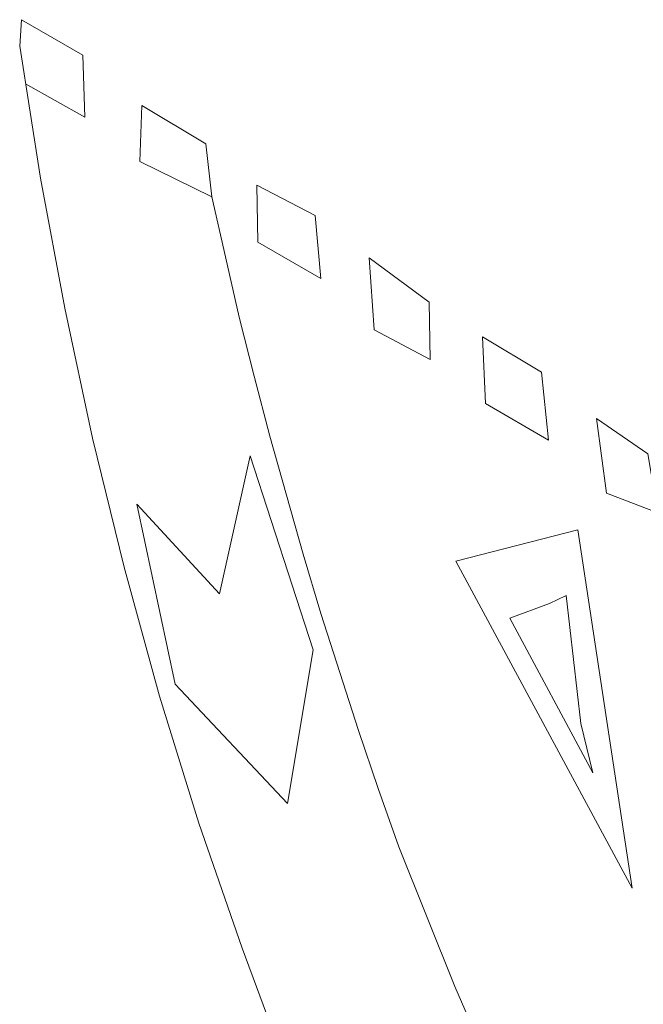
# Model space of a CAD drawing. Extents: x 444483 to 445236, y 4114993 to 4115686.
# Drawn here: x 444598 to 444605, y 4115334 to 4115344 of the extents above; entities that cross this region are included whole.
import ezdxf

# ---------------------------------------------------------------- set-up
doc = ezdxf.new("R2010")
doc.units = 0
doc.layers.add('PLANOBASE', color=9, linetype='Continuous', lineweight=0, true_color=0x808080)

# ---------------------------------------------------------------- blocks, each defined once
blk = doc.blocks.new('A$Ce2c3b4eb')
at = {"layer": 'PLANOBASE'}
for points in [[(444598.31, 4115343.76, 0), (444598.91, 4115343.42, 0), (444598.89, 4115344.05, 0), (444598.27, 4115344.41, 0), (444598.25, 4115344.14, 0), (444598.46, 4115342.8, 0), (444598.71, 4115341.48, 0), (444598.99, 4115340.16, 0), (444599.31, 4115338.85, 0), (444599.67, 4115337.54, 0), (444600.07, 4115336.25, 0), (444600.51, 4115334.98, 0), (444600.98, 4115333.71, 0), (444601.49, 4115332.46, 0), (444602.04, 4115331.23, 0), (444602.62, 4115330.01, 0), (444603.14, 4115329.09, 0), (444603.67, 4115328.18, 0), (444604.24, 4115327.29, 0)], [(444610.62, 4115321.65, 0), (444609.65, 4115322.83, 0), (444608.72, 4115324.04, 0), (444607.82, 4115325.27, 0), (444606.97, 4115326.53, 0), (444606.15, 4115327.82, 0), (444605.37, 4115329.13, 0), (444604.63, 4115330.46, 0), (444603.93, 4115331.82, 0), (444603.28, 4115333.19, 0), (444602.67, 4115334.59, 0), (444602.1, 4115336.01, 0), (444601.89, 4115336.6, 0), (444601.69, 4115337.19, 0), (444601.5, 4115337.78, 0), (444601.31, 4115338.38, 0), (444601.13, 4115338.98, 0), (444600.96, 4115339.58, 0), (444600.79, 4115340.18, 0), (444600.63, 4115340.79, 0), (444600.48, 4115341.39, 0), (444600.34, 4115342, 0), (444600.2, 4115342.61, 0)], [(444600.2, 4115342.61, 0), (444600.14, 4115343.15, 0), (444599.49, 4115343.54, 0), (444599.47, 4115342.97, 0), (444600.2, 4115342.61, 0)], [(444600.67, 4115342.15, 0), (444600.66, 4115342.73, 0), (444601.25, 4115342.42, 0), (444601.31, 4115341.78, 0), (444600.67, 4115342.15, 0)], [(444601.85, 4115341.26, 0), (444601.8, 4115341.99, 0), (444602.41, 4115341.54, 0), (444602.42, 4115340.96, 0), (444601.85, 4115341.26, 0)], [(444602.98, 4115340.51, 0), (444602.95, 4115341.19, 0), (444603.55, 4115340.83, 0), (444603.62, 4115340.14, 0), (444602.98, 4115340.51, 0)], [(444604.21, 4115339.6, 0), (444604.11, 4115340.36, 0), (444604.63, 4115340, 0), (444604.73, 4115339.4, 0), (444604.21, 4115339.6, 0)], [(444600.59, 4115339.98, 0), (444600.28, 4115338.58, 0), (444599.44, 4115339.49, 0), (444599.83, 4115337.66, 0), (444600.97, 4115336.45, 0), (444601.23, 4115338.01, 0), (444600.59, 4115339.98, 0)], [(444602.68, 4115338.91, 0), (444603.92, 4115339.23, 0), (444604.47, 4115335.59, 0), (444602.68, 4115338.91, 0)], [(444604.07, 4115336.76, 0), (444603.95, 4115337.26, 0), (444603.8, 4115338.56, 0), (444603.63, 4115338.48, 0), (444603.23, 4115338.33, 0), (444604.07, 4115336.76, 0)]]:
    blk.add_polyline3d(points, dxfattribs=at)

msp = doc.modelspace()

# ---------------------------------------------------------------- block references
at = {"layer": 'PLANOBASE'}
msp.add_blockref('A$Ce2c3b4eb', (0, 0), dxfattribs=at)

doc.saveas('drawing.dxf')
